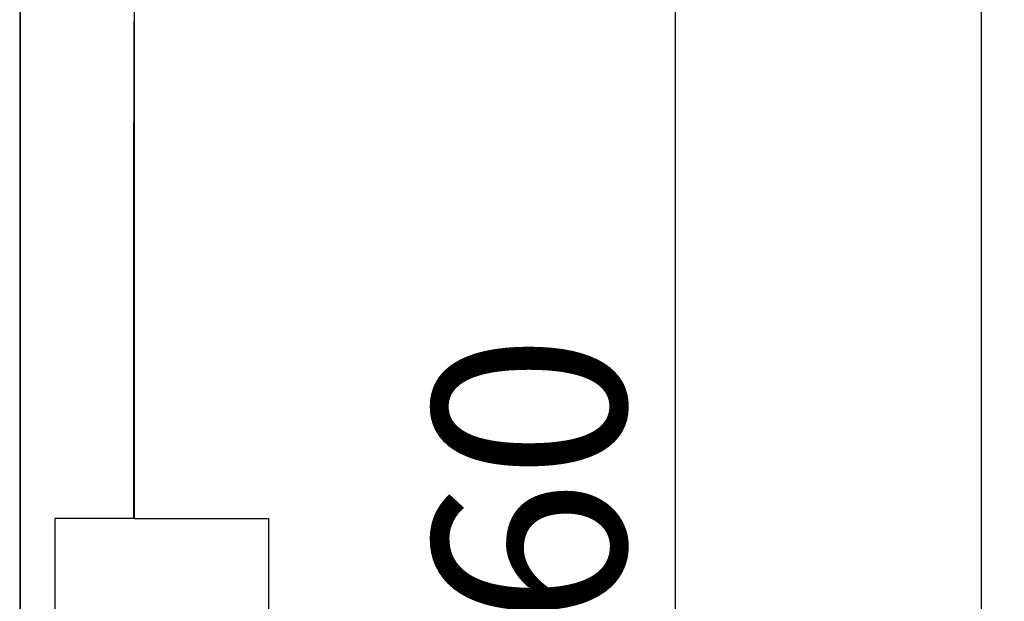
# Model space of a CAD drawing. Units: millimetres. Extents: x 229 to 1258, y 346 to 1695.
# Drawn here: x 659 to 787, y 840 to 915 of the extents above; entities that cross this region are included whole.
import ezdxf

# ---------------------------------------------------------------- set-up
doc = ezdxf.new("R2010")
doc.units = ezdxf.units.MM
doc.layers.add('COTA', color=1, linetype='Continuous')
doc.layers.add('KROMMA', color=3, linetype='Continuous')
doc.styles.get("Standard").update_dxf_attribs({"font": 'arial.ttf'})
doc.dimstyles.new('Milímetros', dxfattribs={"dimtxt": 11, "dimasz": 5, "dimexe": 3, "dimexo": 10, "dimgap": 3, "dimtad": 1, "dimtxsty": 'Standard', "dimblk": 'DOT', "dimcen": 2.5, "dimadec": 0, "dimazin": 0, "dimtfac": 1, "dimtmove": 0, "dimatfit": 3, "dimldrblk": 'DOT', "dimfxl": 1, "dimarcsym": 0})

# ---------------------------------------------------------------- blocks, each defined once
blk = doc.blocks.new('_Dot')
at = {"color": 0, "linetype": 'ByBlock', "lineweight": -2}
blk.add_line((-0.5, 0), (-1, 0), dxfattribs=at)
at = {"color": 0, "linetype": 'ByBlock', "const_width": 0.5}
blk.add_lwpolyline([(-0.25, 0, 1), (0.25, 0, 1)], format="xyb", close=True, dxfattribs=at)
blk = doc.blocks.new('*D11')
at = {"layer": 'COTA', "color": 0, "lineweight": -2, "transparency": 16777216}
for p, q in [((716.82, 1106.75), (787.41, 1106.75)), ((784.41, 1101.75), (784.41, 353.16)), ((688.53, 348.16), (787.41, 348.16))]:
    blk.add_line(p, q, dxfattribs=at)
at = {"layer": 'Defpoints', "color": 0, "transparency": 16777216}
for p in [(706.82, 1106.75), (678.53, 348.16), (784.41, 348.16)]:
    blk.add_point(p, dxfattribs=at)
at = {"layer": 'COTA', "color": 0, "lineweight": -2, "transparency": 16777216, "xscale": 5, "yscale": 5, "zscale": 5}
for p, rotation in [((784.41, 1106.75), 90), ((784.41, 348.16), 270)]:
    blk.add_blockref('_Dot', p, dxfattribs=dict(at, rotation=rotation))
at = {"layer": 'COTA', "color": 0, "transparency": 16777216, "insert": (768.64, 727.46), "char_height": 25, "attachment_point": 5, "rotation": 90}
blk.add_mtext('760', dxfattribs=at)
blk = doc.blocks.new('*D12')
at = {"layer": 'COTA', "color": 0, "lineweight": -2, "transparency": 16777216}
for p, q in [((716.82, 1076.78), (747.62, 1076.78)), ((744.62, 620.55), (744.62, 1071.78)), ((716.82, 615.55), (747.62, 615.55))]:
    blk.add_line(p, q, dxfattribs=at)
at = {"layer": 'Defpoints', "color": 0, "transparency": 16777216}
for p in [(706.82, 1076.78), (744.62, 1076.78), (706.82, 615.55)]:
    blk.add_point(p, dxfattribs=at)
at = {"layer": 'COTA', "color": 0, "lineweight": -2, "transparency": 16777216, "xscale": 5, "yscale": 5, "zscale": 5}
for p, rotation in [((744.62, 1076.78), 90), ((744.62, 615.55), 270)]:
    blk.add_blockref('_Dot', p, dxfattribs=dict(at, rotation=rotation))
at = {"layer": 'COTA', "color": 0, "transparency": 16777216, "insert": (728.86, 846.17), "char_height": 25, "attachment_point": 5, "rotation": 90}
blk.add_mtext('460', dxfattribs=at)

msp = doc.modelspace()

# ---------------------------------------------------------------- linework, layer by layer
at = {"layer": 'KROMMA'}
for p, q in [((659.342, 1005.779), (659.369, 645.786)), ((659.369, 645.786), (659.439, 1005.779)), ((659.437, 646.024), (659.439, 1005.779)), ((674.293, 850.554), (674.293, 1005.779)), ((674.195, 889.072), (674.217, 915.144)), ((674.195, 850.554), (674.195, 889.072)), ((674.226, 850.554), (674.195, 889.072)), ((663.949, 837.554), (663.949, 850.554)), ((674.195, 850.554), (663.949, 850.554)), ((674.226, 850.554), (674.195, 850.554)), ((674.293, 850.554), (674.226, 850.554)), ((674.293, 850.554), (691.686, 850.554)), ((691.686, 850.554), (691.686, 665.554))]:
    msp.add_line(p, q, dxfattribs=at)

# ---------------------------------------------------------------- dimensions: what is measured, and where the dimension line sits
at = {"layer": 'COTA'}
for base, p1, p2, text, picture, middle in [((784.406, 348.163), (706.817, 1106.752), (678.525, 348.163), '760', '*D11', (768.642, 727.457)), ((744.623, 1076.779), (706.817, 615.554), (706.817, 1076.779), '460', '*D12', (728.859, 846.166))]:
    dim = msp.add_linear_dim(base=base, p1=p1, p2=p2, angle=90, text=text, dimstyle='Milímetros', override={"dimtxt": 25}, dxfattribs=at)
    dim.commit()
    dim.dimension.update_dxf_attribs({"geometry": picture, "text_midpoint": middle})

doc.saveas('drawing.dxf')
